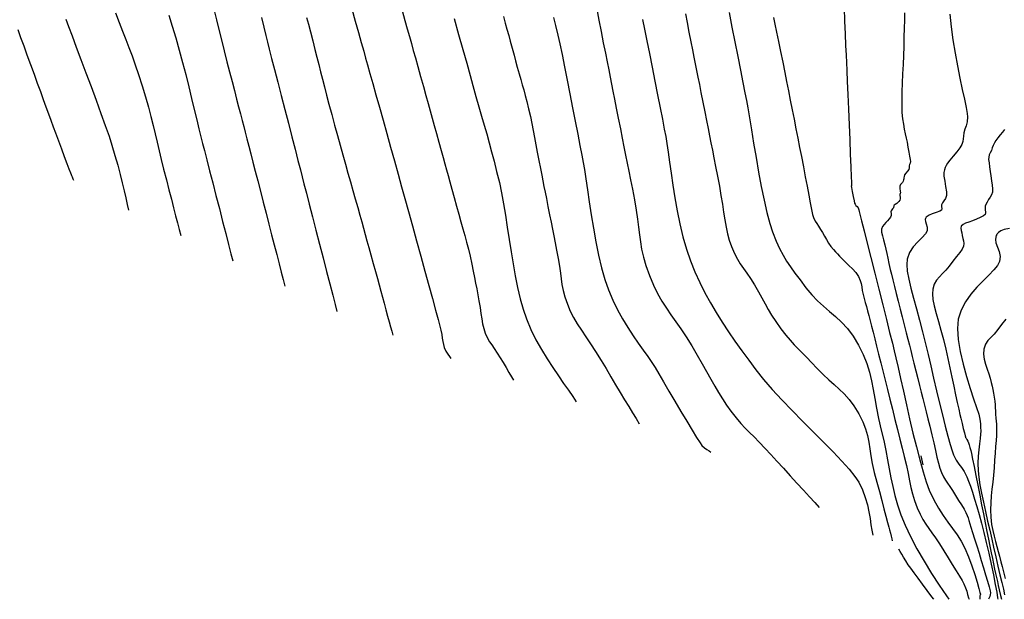
# Model space of a CAD drawing. Units: millimetres. Extents: x 0 to 773139, y -18 to 9194970.
# Drawn here: x 772686 to 772795, y 9194834 to 9194898 of the extents above; entities that cross this region are included whole.
import ezdxf

# ---------------------------------------------------------------- set-up
doc = ezdxf.new("R2010")
doc.units = ezdxf.units.MM
doc.layers.add('C-TOPO-MAJR', color=33, linetype='Continuous', lineweight=30)
doc.layers.add('C-TOPO-MAJR-N', color=92, linetype='Continuous')

msp = doc.modelspace()

# ---------------------------------------------------------------- linework, layer by layer
at = {"layer": 'C-TOPO-MAJR', "color": 33, "elevation": 1930, "flags": 128}
msp.add_lwpolyline([(772785.908, 9194849.829), (772786.156, 9194848.839)], dxfattribs=at)
at = {"layer": 'C-TOPO-MAJR-N', "color": 33, "linetype": 'Continuous', "lineweight": -3}
for points, elevation in [([(772707.634, 9194899.192), (772707.888, 9194898.146), (772708.153, 9194897.055), (772708.436, 9194895.911), (772708.743, 9194894.705), (772709.054, 9194893.5), (772709.347, 9194892.363), (772709.623, 9194891.295), (772709.881, 9194890.296), (772710.121, 9194889.365), (772710.344, 9194888.503), (772710.548, 9194887.71), (772710.735, 9194886.987), (772710.904, 9194886.332), (772711.073, 9194885.678), (772711.26, 9194884.954), (772711.464, 9194884.161), (772711.687, 9194883.3), (772711.927, 9194882.369), (772712.185, 9194881.369), (772712.461, 9194880.301), (772712.754, 9194879.164), (772713.065, 9194877.959), (772713.383, 9194876.727), (772713.696, 9194875.515), (772714, 9194874.338), (772714.292, 9194873.205), (772714.57, 9194872.13), (772714.829, 9194871.125), (772715.067, 9194870.201), (772715.282, 9194869.371), (772715.469, 9194868.647)], 1995), ([(772722.88, 9194899.353), (772723.266, 9194897.987), (772723.622, 9194896.73), (772723.938, 9194895.611), (772724.207, 9194894.66), (772724.419, 9194893.907), (772724.63, 9194893.154), (772724.896, 9194892.205), (772725.209, 9194891.089), (772725.561, 9194889.836), (772725.943, 9194888.474), (772726.347, 9194887.033), (772726.765, 9194885.541), (772727.189, 9194884.028), (772727.609, 9194882.523), (772728.018, 9194881.056), (772728.408, 9194879.654), (772728.769, 9194878.348), (772729.168, 9194876.902), (772729.603, 9194875.324), (772730.059, 9194873.665), (772730.522, 9194871.978), (772730.977, 9194870.315), (772731.411, 9194868.729), (772731.808, 9194867.272), (772732.154, 9194865.996), (772732.435, 9194864.952), (772732.636, 9194864.194), (772732.743, 9194863.774), (772732.84, 9194863.297), (772732.903, 9194862.881), (772732.957, 9194862.51), (772733.025, 9194862.165), (772733.129, 9194861.827), (772733.311, 9194861.439), (772733.509, 9194861.118), (772733.696, 9194860.854), (772733.844, 9194860.637)], 1980), ([(772728.456, 9194899.19), (772728.766, 9194898.082), (772729.029, 9194897.139), (772729.262, 9194896.305), (772729.48, 9194895.527), (772729.698, 9194894.749), (772729.931, 9194893.915), (772730.195, 9194892.972), (772730.504, 9194891.864), (772730.82, 9194890.738), (772731.096, 9194889.752), (772731.345, 9194888.867), (772731.576, 9194888.045), (772731.8, 9194887.247), (772732.027, 9194886.433), (772732.269, 9194885.564), (772732.535, 9194884.603), (772732.792, 9194883.669), (772733.009, 9194882.878), (772733.199, 9194882.183), (772733.375, 9194881.535), (772733.551, 9194880.887), (772733.739, 9194880.191), (772733.954, 9194879.4), (772734.208, 9194878.465), (772734.477, 9194877.491), (772734.728, 9194876.601), (772734.963, 9194875.775), (772735.185, 9194874.994), (772735.396, 9194874.24), (772735.598, 9194873.493), (772735.794, 9194872.734), (772735.986, 9194871.944), (772736.184, 9194871.075), (772736.347, 9194870.303), (772736.484, 9194869.605), (772736.604, 9194868.954), (772736.718, 9194868.325), (772736.834, 9194867.692), (772736.961, 9194867.03), (772737.095, 9194866.28), (772737.197, 9194865.618), (772737.285, 9194865.022), (772737.38, 9194864.472), (772737.503, 9194863.948), (772737.674, 9194863.428), (772737.911, 9194862.891), (772738.145, 9194862.483), (772738.394, 9194862.123), (772738.672, 9194861.731), (772738.996, 9194861.228), (772739.305, 9194860.712), (772739.635, 9194860.163), (772739.967, 9194859.61), (772740.284, 9194859.082), (772740.567, 9194858.611), (772740.799, 9194858.224)], 1975), ([(772750.02, 9194899.323), (772750.258, 9194898.098), (772750.502, 9194896.848), (772750.748, 9194895.599), (772750.975, 9194894.456), (772751.17, 9194893.472), (772751.342, 9194892.604), (772751.501, 9194891.803), (772751.655, 9194891.026), (772751.814, 9194890.225), (772751.986, 9194889.357), (772752.181, 9194888.373), (772752.407, 9194887.23), (772752.638, 9194886.064), (772752.845, 9194885.021), (772753.035, 9194884.064), (772753.214, 9194883.16), (772753.39, 9194882.274), (772753.569, 9194881.37), (772753.758, 9194880.414), (772753.965, 9194879.37), (772754.196, 9194878.204), (772754.403, 9194877.053), (772754.548, 9194876.051), (772754.655, 9194875.157), (772754.749, 9194874.331), (772754.853, 9194873.535), (772754.992, 9194872.727), (772755.189, 9194871.867), (772755.469, 9194870.917), (772755.855, 9194869.835), (772756.307, 9194868.756), (772756.767, 9194867.814), (772757.241, 9194866.975), (772757.73, 9194866.2), (772758.24, 9194865.454), (772758.773, 9194864.699), (772759.332, 9194863.9), (772759.922, 9194863.02), (772760.546, 9194862.022), (772761.153, 9194860.995), (772761.698, 9194860.047), (772762.195, 9194859.167), (772762.657, 9194858.346), (772763.095, 9194857.575), (772763.524, 9194856.845), (772763.957, 9194856.145), (772764.405, 9194855.466), (772764.882, 9194854.799), (772765.472, 9194854.039), (772765.99, 9194853.428), (772766.471, 9194852.91), (772766.947, 9194852.43), (772767.452, 9194851.931), (772768.02, 9194851.356), (772768.684, 9194850.651), (772769.29, 9194849.99), (772769.968, 9194849.25), (772770.693, 9194848.459), (772771.44, 9194847.643), (772772.187, 9194846.829), (772772.908, 9194846.042), (772773.58, 9194845.308), (772774.179, 9194844.656), (772774.679, 9194844.109)], 1955), ([(772777.415, 9194899.476), (772777.479, 9194897.981), (772777.54, 9194896.571), (772777.594, 9194895.302), (772777.64, 9194894.231), (772777.675, 9194893.414), (772777.713, 9194892.541), (772777.765, 9194891.326), (772777.829, 9194889.858), (772777.899, 9194888.226), (772777.973, 9194886.521), (772778.045, 9194884.832), (772778.114, 9194883.248), (772778.173, 9194881.86), (772778.22, 9194880.758), (772778.247, 9194880.141), (772778.258, 9194879.864), (772778.262, 9194879.778), (772778.262, 9194879.767), (772778.256, 9194879.763), (772778.226, 9194879.751), (772778.205, 9194879.741), (772778.239, 9194879.554), (772778.324, 9194879.106), (772778.429, 9194878.562), (772778.525, 9194878.086), (772778.582, 9194877.844), (772778.65, 9194877.704), (772778.742, 9194877.576), (772778.869, 9194877.452), (772778.995, 9194877.3), (772779.061, 9194877.111), (772779.104, 9194876.891), (772779.178, 9194876.599), (772779.362, 9194875.865), (772779.638, 9194874.768), (772779.986, 9194873.385), (772780.385, 9194871.797), (772780.817, 9194870.079), (772781.261, 9194868.312), (772781.698, 9194866.574), (772782.108, 9194864.942), (772782.472, 9194863.495), (772782.769, 9194862.312), (772782.981, 9194861.47), (772783.169, 9194860.683), (772783.404, 9194859.645), (772783.68, 9194858.402), (772783.989, 9194857.004), (772784.325, 9194855.5), (772784.681, 9194853.937), (772785.051, 9194852.364), (772785.427, 9194850.83), (772785.802, 9194849.383), (772786.17, 9194848.072), (772786.525, 9194846.944), (772786.858, 9194846.049), (772787.354, 9194844.985), (772787.873, 9194844.061), (772788.402, 9194843.243), (772788.93, 9194842.499), (772789.446, 9194841.797), (772789.936, 9194841.105), (772790.391, 9194840.39), (772790.797, 9194839.619), (772791.21, 9194838.659), (772791.579, 9194837.669), (772791.898, 9194836.713), (772792.158, 9194835.855), (772792.354, 9194835.158), (772792.476, 9194834.687), (772792.519, 9194834.505), (772792.494, 9194834.424), (772792.464, 9194834.342), (772792.45, 9194834.071), (772792.445, 9194833.949)], 1930), ([(772691.207, 9194898.207), (772691.502, 9194897.409), (772691.894, 9194896.365), (772692.36, 9194895.126), (772692.882, 9194893.742), (772693.436, 9194892.265), (772694.004, 9194890.743), (772694.563, 9194889.229), (772695.094, 9194887.773), (772695.575, 9194886.425), (772695.985, 9194885.236), (772696.305, 9194884.256), (772696.648, 9194883.109), (772696.949, 9194882.03), (772697.213, 9194881.019), (772697.445, 9194880.079), (772697.65, 9194879.212), (772697.835, 9194878.419), (772698.003, 9194877.702), (772698.161, 9194877.064)], 2010), ([(772696.709, 9194898.911), (772697.113, 9194897.852), (772697.49, 9194896.883), (772697.847, 9194895.968), (772698.194, 9194895.068), (772698.539, 9194894.144), (772698.89, 9194893.157), (772699.258, 9194892.07), (772699.65, 9194890.843), (772700.025, 9194889.6), (772700.346, 9194888.471), (772700.623, 9194887.43), (772700.868, 9194886.452), (772701.094, 9194885.512), (772701.311, 9194884.583), (772701.532, 9194883.641), (772701.769, 9194882.659), (772702.032, 9194881.612), (772702.339, 9194880.425), (772702.625, 9194879.315), (772702.892, 9194878.281), (772703.139, 9194877.323), (772703.367, 9194876.441), (772703.574, 9194875.637), (772703.762, 9194874.909), (772703.93, 9194874.258)], 2005), ([(772702.6, 9194898.654), (772702.994, 9194897.43), (772703.385, 9194896.131), (772703.766, 9194894.789), (772704.134, 9194893.427), (772704.488, 9194892.066), (772704.824, 9194890.729), (772705.141, 9194889.437), (772705.435, 9194888.214), (772705.706, 9194887.08), (772705.949, 9194886.059), (772706.164, 9194885.172), (772706.347, 9194884.441), (772706.549, 9194883.659), (772706.812, 9194882.638), (772707.124, 9194881.431), (772707.47, 9194880.09), (772707.836, 9194878.67), (772708.21, 9194877.224), (772708.576, 9194875.804), (772708.922, 9194874.463), (772709.234, 9194873.256), (772709.498, 9194872.235), (772709.699, 9194871.453)], 2000), ([(772712.876, 9194898.382), (772713.131, 9194897.322), (772713.352, 9194896.414), (772713.535, 9194895.683), (772713.736, 9194894.906), (772714.002, 9194893.874), (772714.321, 9194892.639), (772714.679, 9194891.252), (772715.063, 9194889.763), (772715.461, 9194888.223), (772715.858, 9194886.683), (772716.243, 9194885.194), (772716.601, 9194883.806), (772716.92, 9194882.572), (772717.186, 9194881.54), (772717.387, 9194880.762), (772717.587, 9194879.985), (772717.853, 9194878.953), (772718.172, 9194877.718), (772718.53, 9194876.331), (772718.915, 9194874.842), (772719.312, 9194873.302), (772719.71, 9194871.762), (772720.094, 9194870.273), (772720.452, 9194868.885), (772720.771, 9194867.65), (772721.037, 9194866.619), (772721.238, 9194865.841)], 1990), ([(772717.877, 9194898.409), (772718.07, 9194897.659), (772718.291, 9194896.805), (772718.551, 9194895.797), (772718.791, 9194894.861), (772719.011, 9194893.998), (772719.218, 9194893.179), (772719.421, 9194892.377), (772719.628, 9194891.563), (772719.846, 9194890.712), (772720.085, 9194889.794), (772720.351, 9194888.782), (772720.654, 9194887.65), (772720.973, 9194886.47), (772721.285, 9194885.335), (772721.59, 9194884.24), (772721.887, 9194883.182), (772722.177, 9194882.157), (772722.459, 9194881.162), (772722.735, 9194880.192), (772723.003, 9194879.244), (772723.264, 9194878.315), (772723.534, 9194877.352), (772723.77, 9194876.51), (772723.982, 9194875.756), (772724.179, 9194875.055), (772724.37, 9194874.373), (772724.565, 9194873.675), (772724.773, 9194872.927), (772725.004, 9194872.093), (772725.267, 9194871.136), (772725.503, 9194870.278), (772725.715, 9194869.498), (772725.911, 9194868.777), (772726.096, 9194868.094), (772726.276, 9194867.429), (772726.458, 9194866.761), (772726.664, 9194866.004), (772726.853, 9194865.313), (772727.023, 9194864.687), (772727.176, 9194864.127), (772727.311, 9194863.634), (772727.427, 9194863.206)], 1985), ([(772734.227, 9194898.296), (772734.72, 9194896.533), (772735.187, 9194894.862), (772735.614, 9194893.328), (772735.99, 9194891.978), (772736.3, 9194890.857), (772736.643, 9194889.631), (772736.962, 9194888.509), (772737.263, 9194887.464), (772737.55, 9194886.47), (772737.827, 9194885.501), (772738.1, 9194884.531), (772738.372, 9194883.533), (772738.648, 9194882.482), (772738.932, 9194881.351), (772739.23, 9194880.115), (772739.473, 9194878.985), (772739.697, 9194877.773), (772739.908, 9194876.497), (772740.113, 9194875.173), (772740.316, 9194873.82), (772740.525, 9194872.456), (772740.745, 9194871.098), (772740.982, 9194869.765), (772741.242, 9194868.474), (772741.531, 9194867.242), (772741.855, 9194866.088), (772742.22, 9194865.03), (772742.721, 9194863.846), (772743.282, 9194862.708), (772743.886, 9194861.621), (772744.513, 9194860.589), (772745.146, 9194859.617), (772745.766, 9194858.709), (772746.355, 9194857.87), (772746.895, 9194857.105), (772747.367, 9194856.417), (772747.753, 9194855.812)], 1970), ([(772739.674, 9194898.521), (772739.881, 9194897.778), (772740.066, 9194897.112), (772740.266, 9194896.387), (772740.431, 9194895.784), (772740.575, 9194895.254), (772740.712, 9194894.749), (772740.856, 9194894.219), (772741.019, 9194893.616), (772741.217, 9194892.89), (772741.422, 9194892.153), (772741.605, 9194891.518), (772741.773, 9194890.94), (772741.936, 9194890.373), (772742.101, 9194889.771), (772742.277, 9194889.091), (772742.473, 9194888.285), (772742.665, 9194887.436), (772742.832, 9194886.64), (772742.983, 9194885.87), (772743.128, 9194885.101), (772743.274, 9194884.308), (772743.432, 9194883.464), (772743.611, 9194882.543), (772743.784, 9194881.669), (772743.928, 9194880.943), (772744.055, 9194880.305), (772744.175, 9194879.696), (772744.302, 9194879.059), (772744.446, 9194878.332), (772744.619, 9194877.458), (772744.799, 9194876.548), (772744.962, 9194875.728), (772745.114, 9194874.961), (772745.262, 9194874.213), (772745.414, 9194873.447), (772745.577, 9194872.627), (772745.757, 9194871.717), (772745.911, 9194870.835), (772746.01, 9194870.091), (772746.085, 9194869.434), (772746.167, 9194868.81), (772746.287, 9194868.17), (772746.476, 9194867.461), (772746.765, 9194866.632), (772747.092, 9194865.871), (772747.459, 9194865.156), (772747.867, 9194864.463), (772748.315, 9194863.766), (772748.802, 9194863.038), (772749.329, 9194862.255), (772749.893, 9194861.39), (772750.496, 9194860.417), (772751.046, 9194859.501), (772751.588, 9194858.598), (772752.116, 9194857.718), (772752.626, 9194856.868), (772753.112, 9194856.059), (772753.569, 9194855.298), (772753.99, 9194854.596), (772754.372, 9194853.96), (772754.708, 9194853.4)], 1965), ([(772745.234, 9194898.409), (772745.461, 9194897.515), (772745.716, 9194896.455), (772745.934, 9194895.484), (772746.186, 9194894.296), (772746.462, 9194892.942), (772746.754, 9194891.473), (772747.053, 9194889.942), (772747.351, 9194888.4), (772747.639, 9194886.899), (772747.908, 9194885.491), (772748.149, 9194884.228), (772748.354, 9194883.162), (772748.513, 9194882.344), (772748.655, 9194881.544), (772748.815, 9194880.524), (772748.993, 9194879.325), (772749.192, 9194877.989), (772749.414, 9194876.556), (772749.66, 9194875.068), (772749.931, 9194873.565), (772750.23, 9194872.089), (772750.559, 9194870.681), (772750.918, 9194869.382), (772751.31, 9194868.233), (772751.79, 9194867.097), (772752.32, 9194866.018), (772752.884, 9194865), (772753.467, 9194864.041), (772754.053, 9194863.144), (772754.626, 9194862.31), (772755.172, 9194861.538), (772755.674, 9194860.83), (772756.118, 9194860.188), (772756.487, 9194859.611), (772756.886, 9194858.939), (772757.408, 9194858.056), (772758.016, 9194857.024), (772758.675, 9194855.907), (772759.347, 9194854.769), (772759.998, 9194853.673), (772760.591, 9194852.683), (772761.09, 9194851.863), (772761.46, 9194851.277), (772761.663, 9194850.988), (772761.94, 9194850.728), (772762.214, 9194850.533), (772762.46, 9194850.382), (772762.658, 9194850.255)], 1960), ([(772755.097, 9194898.191), (772755.311, 9194897.111), (772755.565, 9194895.829), (772755.848, 9194894.402), (772756.149, 9194892.887), (772756.454, 9194891.344), (772756.755, 9194889.83), (772757.038, 9194888.403), (772757.292, 9194887.121), (772757.506, 9194886.041), (772757.668, 9194885.223), (772757.801, 9194884.453), (772757.94, 9194883.499), (772758.09, 9194882.391), (772758.256, 9194881.157), (772758.446, 9194879.826), (772758.665, 9194878.428), (772758.919, 9194876.991), (772759.214, 9194875.544), (772759.555, 9194874.117), (772759.949, 9194872.738), (772760.401, 9194871.437), (772760.902, 9194870.21), (772761.438, 9194869.03), (772762.008, 9194867.89), (772762.611, 9194866.784), (772763.246, 9194865.702), (772763.911, 9194864.64), (772764.605, 9194863.589), (772765.328, 9194862.542), (772766.078, 9194861.492), (772766.853, 9194860.432), (772767.654, 9194859.355), (772768.48, 9194858.315), (772769.446, 9194857.207), (772770.516, 9194856.049), (772771.655, 9194854.865), (772772.829, 9194853.673), (772774.002, 9194852.497), (772775.138, 9194851.356), (772776.204, 9194850.271), (772777.163, 9194849.264), (772777.982, 9194848.355), (772778.623, 9194847.565), (772779.054, 9194846.916), (772779.466, 9194846.062), (772779.776, 9194845.221), (772780.004, 9194844.404), (772780.17, 9194843.623), (772780.294, 9194842.888), (772780.395, 9194842.211), (772780.492, 9194841.602), (772780.607, 9194841.072)], 1950), ([(772759.837, 9194898.812), (772760.026, 9194897.859), (772760.239, 9194896.783), (772760.45, 9194895.721), (772760.63, 9194894.809), (772760.79, 9194894.002), (772760.938, 9194893.259), (772761.081, 9194892.538), (772761.228, 9194891.795), (772761.388, 9194890.988), (772761.569, 9194890.075), (772761.779, 9194889.014), (772761.992, 9194887.938), (772762.181, 9194886.985), (772762.353, 9194886.12), (772762.514, 9194885.308), (772762.671, 9194884.513), (772762.832, 9194883.701), (772763.004, 9194882.837), (772763.193, 9194881.884), (772763.406, 9194880.807), (772763.613, 9194879.699), (772763.786, 9194878.67), (772763.935, 9194877.712), (772764.071, 9194876.817), (772764.206, 9194875.979), (772764.35, 9194875.189), (772764.514, 9194874.441), (772764.709, 9194873.727), (772764.946, 9194873.038), (772765.275, 9194872.262), (772765.598, 9194871.635), (772765.925, 9194871.102), (772766.269, 9194870.606), (772766.64, 9194870.089), (772767.05, 9194869.496), (772767.509, 9194868.77), (772767.95, 9194868.009), (772768.323, 9194867.328), (772768.663, 9194866.693), (772769.007, 9194866.068), (772769.392, 9194865.419), (772769.852, 9194864.711), (772770.426, 9194863.91), (772770.956, 9194863.225), (772771.436, 9194862.651), (772771.887, 9194862.152), (772772.331, 9194861.692), (772772.788, 9194861.234), (772773.281, 9194860.743), (772773.829, 9194860.182), (772774.454, 9194859.515), (772775.107, 9194858.844), (772775.729, 9194858.269), (772776.323, 9194857.746), (772776.894, 9194857.237), (772777.447, 9194856.7), (772777.986, 9194856.094), (772778.515, 9194855.379), (772779.039, 9194854.512), (772779.483, 9194853.617), (772779.792, 9194852.817), (772780.002, 9194852.077), (772780.146, 9194851.36), (772780.26, 9194850.63), (772780.378, 9194849.851), (772780.536, 9194848.987), (772780.769, 9194848.002), (772781.051, 9194846.941), (772781.329, 9194845.894), (772781.596, 9194844.892), (772781.842, 9194843.967), (772782.06, 9194843.149), (772782.24, 9194842.469), (772782.376, 9194841.958), (772782.457, 9194841.646), (772782.554, 9194841.268), (772782.636, 9194840.94), (772782.705, 9194840.662), (772782.762, 9194840.435)], 1945), ([(772764.674, 9194898.942), (772764.993, 9194897.331), (772765.319, 9194895.69), (772765.638, 9194894.08), (772765.938, 9194892.564), (772766.207, 9194891.207), (772766.432, 9194890.071), (772766.601, 9194889.22), (772766.755, 9194888.379), (772766.943, 9194887.268), (772767.161, 9194885.944), (772767.404, 9194884.467), (772767.669, 9194882.893), (772767.952, 9194881.279), (772768.248, 9194879.684), (772768.554, 9194878.165), (772768.866, 9194876.78), (772769.18, 9194875.585), (772769.491, 9194874.64), (772769.898, 9194873.636), (772770.281, 9194872.794), (772770.66, 9194872.067), (772771.056, 9194871.407), (772771.488, 9194870.764), (772771.975, 9194870.092), (772772.539, 9194869.342), (772773.198, 9194868.465), (772773.84, 9194867.683), (772774.495, 9194867.01), (772775.158, 9194866.409), (772775.823, 9194865.839), (772776.487, 9194865.262), (772777.144, 9194864.639), (772777.789, 9194863.932), (772778.417, 9194863.101), (772779.025, 9194862.108), (772779.546, 9194861.059), (772779.94, 9194860.069), (772780.235, 9194859.113), (772780.459, 9194858.165), (772780.642, 9194857.202), (772780.811, 9194856.198), (772780.996, 9194855.129), (772781.225, 9194853.968), (772781.526, 9194852.691), (772781.808, 9194851.525), (772782.04, 9194850.432), (772782.24, 9194849.394), (772782.424, 9194848.393), (772782.611, 9194847.411), (772782.816, 9194846.429), (772783.059, 9194845.431), (772783.354, 9194844.396), (772783.722, 9194843.308), (772784.177, 9194842.148), (772784.762, 9194840.889), (772785.478, 9194839.548), (772786.279, 9194838.173), (772787.122, 9194836.813), (772787.963, 9194835.517), (772788.756, 9194834.335), (772789.022, 9194833.949)], 1940), ([(772769.62, 9194898.391), (772769.76, 9194897.677), (772769.943, 9194896.777), (772770.155, 9194895.741), (772770.385, 9194894.617), (772770.621, 9194893.457), (772770.851, 9194892.31), (772771.051, 9194891.3), (772771.255, 9194890.271), (772771.462, 9194889.228), (772771.67, 9194888.178), (772771.879, 9194887.125), (772772.087, 9194886.074), (772772.294, 9194885.032), (772772.498, 9194884.003), (772772.698, 9194882.993), (772772.916, 9194881.868), (772773.124, 9194880.761), (772773.319, 9194879.705), (772773.5, 9194878.728), (772773.663, 9194877.863), (772773.809, 9194877.139), (772773.934, 9194876.589), (772774.036, 9194876.242), (772774.212, 9194875.854), (772774.39, 9194875.568), (772774.589, 9194875.29), (772774.826, 9194874.926), (772775.033, 9194874.566), (772775.24, 9194874.191), (772775.459, 9194873.804), (772775.699, 9194873.412), (772775.97, 9194873.02), (772776.233, 9194872.688), (772776.458, 9194872.436), (772776.676, 9194872.215), (772776.917, 9194871.976), (772777.211, 9194871.666), (772777.569, 9194871.307), (772777.959, 9194870.942), (772778.35, 9194870.561), (772778.711, 9194870.152), (772779.01, 9194869.704), (772779.208, 9194869.279), (772779.315, 9194868.915), (772779.377, 9194868.563), (772779.438, 9194868.173), (772779.543, 9194867.698), (772779.659, 9194867.263), (772779.774, 9194866.836), (772779.892, 9194866.395), (772780.019, 9194865.921), (772780.158, 9194865.393), (772780.315, 9194864.791), (772780.466, 9194864.202), (772780.633, 9194863.541), (772780.818, 9194862.807), (772781.02, 9194861.998), (772781.241, 9194861.113), (772781.482, 9194860.151), (772781.743, 9194859.11), (772781.97, 9194858.209), (772782.222, 9194857.206), (772782.492, 9194856.131), (772782.774, 9194855.012), (772783.059, 9194853.878), (772783.34, 9194852.759), (772783.61, 9194851.683), (772783.863, 9194850.681), (772784.089, 9194849.779), (772784.326, 9194848.77), (772784.509, 9194847.884), (772784.665, 9194847.085), (772784.819, 9194846.341), (772784.995, 9194845.617), (772785.219, 9194844.881), (772785.517, 9194844.099), (772785.849, 9194843.37), (772786.165, 9194842.781), (772786.478, 9194842.279), (772786.803, 9194841.811), (772787.153, 9194841.325), (772787.54, 9194840.766), (772787.978, 9194840.082), (772788.456, 9194839.309), (772788.939, 9194838.539), (772789.405, 9194837.799), (772789.834, 9194837.114), (772790.205, 9194836.512), (772790.495, 9194836.019), (772790.685, 9194835.663), (772790.875, 9194835.218), (772791.004, 9194834.837), (772791.109, 9194834.483), (772791.223, 9194834.124), (772791.291, 9194833.949)], 1935), ([(772784.125, 9194898.92), (772784.103, 9194898.103), (772784.079, 9194897.209), (772784.053, 9194896.236), (772784.025, 9194895.187), (772783.992, 9194894.205), (772783.95, 9194893.182), (772783.905, 9194892.148), (772783.861, 9194891.134), (772783.826, 9194890.169), (772783.804, 9194889.285), (772783.803, 9194888.51), (772783.828, 9194887.876), (772783.896, 9194887.184), (772783.987, 9194886.572), (772784.093, 9194886.023), (772784.202, 9194885.519), (772784.307, 9194885.042), (772784.398, 9194884.574), (772784.499, 9194884.017), (772784.598, 9194883.492), (772784.684, 9194883.035), (772784.743, 9194882.68), (772784.763, 9194882.463), (772784.735, 9194882.264), (772784.685, 9194882.105), (772784.641, 9194881.95), (772784.622, 9194881.758), (772784.581, 9194881.577), (772784.447, 9194881.385), (772784.253, 9194881.16), (772784.121, 9194880.979), (772784.064, 9194880.794), (772784.043, 9194880.651), (772784.025, 9194880.531), (772784.004, 9194880.413), (772783.962, 9194880.28), (772783.882, 9194880.11), (772783.787, 9194879.999), (772783.672, 9194879.884), (772783.588, 9194879.728), (772783.587, 9194879.464), (772783.639, 9194879.164), (772783.668, 9194878.991), (772783.629, 9194878.894), (772783.59, 9194878.797), (772783.606, 9194878.681), (772783.638, 9194878.498), (772783.642, 9194878.326), (772783.584, 9194878.163), (772783.489, 9194878.024), (772783.392, 9194877.896), (772783.274, 9194877.787), (772783.097, 9194877.671), (772782.983, 9194877.604), (772782.949, 9194877.537), (772782.922, 9194877.465), (772782.906, 9194877.383), (772782.884, 9194877.298), (772782.799, 9194877.208), (772782.694, 9194877.094), (772782.63, 9194876.987), (772782.591, 9194876.871), (772782.625, 9194876.695), (772782.635, 9194876.447), (772782.548, 9194876.278), (772782.4, 9194876.095), (772782.22, 9194875.869), (772782.054, 9194875.682), (772781.861, 9194875.486), (772781.685, 9194875.257), (772781.571, 9194874.965), (772781.568, 9194874.615), (772781.663, 9194874.217), (772781.807, 9194873.757), (772781.95, 9194873.22), (772782.05, 9194872.754), (772782.151, 9194872.272), (772782.261, 9194871.75), (772782.39, 9194871.163), (772782.544, 9194870.49), (772782.668, 9194869.973), (772782.824, 9194869.342), (772783.006, 9194868.618), (772783.207, 9194867.823), (772783.422, 9194866.978), (772783.644, 9194866.104), (772783.867, 9194865.224), (772784.086, 9194864.358), (772784.307, 9194863.479), (772784.49, 9194862.749), (772784.652, 9194862.107), (772784.805, 9194861.496), (772784.967, 9194860.854), (772785.15, 9194860.124), (772785.371, 9194859.245), (772785.578, 9194858.423), (772785.773, 9194857.648), (772785.959, 9194856.906), (772786.142, 9194856.179), (772786.325, 9194855.452), (772786.512, 9194854.709), (772786.706, 9194853.935), (772786.913, 9194853.112), (772787.143, 9194852.164), (772787.347, 9194851.273), (772787.532, 9194850.447), (772787.704, 9194849.698), (772787.868, 9194849.033), (772788.031, 9194848.464), (772788.198, 9194847.999), (772788.428, 9194847.51), (772788.648, 9194847.136), (772788.876, 9194846.807), (772789.131, 9194846.449), (772789.431, 9194845.988), (772789.77, 9194845.445), (772790.114, 9194844.906), (772790.437, 9194844.398), (772790.71, 9194843.945), (772790.909, 9194843.576), (772791.058, 9194843.233), (772791.154, 9194842.956), (772791.237, 9194842.674), (772791.349, 9194842.314), (772791.475, 9194841.927), (772791.656, 9194841.359), (772791.876, 9194840.658), (772792.121, 9194839.872), (772792.375, 9194839.048), (772792.622, 9194838.235), (772792.865, 9194837.436), (772793.104, 9194836.656), (772793.322, 9194835.942), (772793.499, 9194835.339), (772793.618, 9194834.895), (772793.66, 9194834.655), (772793.624, 9194834.446), (772793.552, 9194834.277), (772793.481, 9194834.114), (772793.426, 9194833.949)], 1925), ([(772789.145, 9194898.75), (772789.279, 9194897.361), (772789.476, 9194895.918), (772789.716, 9194894.462), (772789.983, 9194893.034), (772790.257, 9194891.677), (772790.52, 9194890.43), (772790.755, 9194889.337), (772790.943, 9194888.436), (772791.067, 9194887.771), (772791.107, 9194887.383), (772791.047, 9194886.854), (772790.93, 9194886.416), (772790.796, 9194886.021), (772790.687, 9194885.617), (772790.638, 9194885.251), (772790.624, 9194884.957), (772790.59, 9194884.672), (772790.48, 9194884.335), (772790.254, 9194883.965), (772789.898, 9194883.512), (772789.496, 9194883.039), (772789.134, 9194882.606), (772788.897, 9194882.276), (772788.737, 9194881.999), (772788.619, 9194881.773), (772788.535, 9194881.538), (772788.476, 9194881.233), (772788.488, 9194880.831), (772788.571, 9194880.273), (772788.675, 9194879.661), (772788.752, 9194879.101), (772788.753, 9194878.696), (772788.642, 9194878.364), (772788.48, 9194878.09), (772788.323, 9194877.859), (772788.227, 9194877.658), (772788.225, 9194877.43), (772788.263, 9194877.237), (772788.22, 9194877.05), (772788.018, 9194876.934), (772787.632, 9194876.806), (772787.174, 9194876.653), (772786.83, 9194876.502), (772786.623, 9194876.368), (772786.523, 9194876.267), (772786.487, 9194876.212), (772786.454, 9194876.143), (772786.421, 9194876.006), (772786.435, 9194875.802), (772786.525, 9194875.528), (772786.645, 9194875.163), (772786.64, 9194874.751), (772786.442, 9194874.422), (772786.061, 9194874.021), (772785.582, 9194873.545), (772785.09, 9194872.992), (772784.669, 9194872.358), (772784.405, 9194871.639), (772784.361, 9194871.049), (772784.427, 9194870.304), (772784.585, 9194869.421), (772784.816, 9194868.42), (772785.104, 9194867.317), (772785.429, 9194866.13), (772785.773, 9194864.878), (772786.119, 9194863.576), (772786.448, 9194862.244), (772786.722, 9194861.076), (772787.023, 9194859.796), (772787.342, 9194858.444), (772787.672, 9194857.061), (772788.003, 9194855.688), (772788.327, 9194854.366), (772788.635, 9194853.136), (772788.919, 9194852.038), (772789.17, 9194851.114), (772789.38, 9194850.404), (772789.539, 9194849.95), (772789.829, 9194849.367), (772790.121, 9194848.931), (772790.417, 9194848.544), (772790.716, 9194848.11), (772791.02, 9194847.532), (772791.219, 9194847.053), (772791.431, 9194846.476), (772791.654, 9194845.808), (772791.888, 9194845.057), (772792.13, 9194844.228), (772792.381, 9194843.33), (772792.639, 9194842.37), (772792.902, 9194841.355), (772793.174, 9194840.246), (772793.448, 9194839.048), (772793.714, 9194837.828), (772793.958, 9194836.654), (772794.168, 9194835.597), (772794.331, 9194834.723), (772794.435, 9194834.101), (772794.452, 9194833.949)], 1920), ([(772685.873, 9194897.062), (772686.196, 9194896.179), (772686.533, 9194895.257), (772686.892, 9194894.274), (772687.284, 9194893.203), (772687.678, 9194892.123), (772688.043, 9194891.123), (772688.381, 9194890.194), (772688.697, 9194889.327), (772688.993, 9194888.513), (772689.274, 9194887.744), (772689.542, 9194887.011), (772689.802, 9194886.305), (772690.055, 9194885.618), (772690.386, 9194884.725), (772690.719, 9194883.832), (772691.036, 9194882.985), (772691.318, 9194882.233), (772691.548, 9194881.623), (772691.707, 9194881.203), (772691.778, 9194881.021), (772691.844, 9194880.885), (772691.91, 9194880.75), (772691.996, 9194880.527), (772692.046, 9194880.387), (772692.057, 9194880.366)], 2015), ([(772795.207, 9194885.982), (772794.982, 9194885.698), (772794.725, 9194885.383), (772794.469, 9194885.063), (772794.245, 9194884.767), (772794.083, 9194884.522), (772793.935, 9194884.219), (772793.844, 9194883.961), (772793.741, 9194883.672), (772793.615, 9194883.41), (772793.511, 9194883.202), (772793.443, 9194882.932), (772793.44, 9194882.663), (772793.477, 9194882.288), (772793.538, 9194881.84), (772793.607, 9194881.355), (772793.668, 9194880.866), (772793.746, 9194880.304), (772793.826, 9194879.815), (772793.877, 9194879.403), (772793.865, 9194879.066), (772793.758, 9194878.743), (772793.605, 9194878.497), (772793.436, 9194878.221), (772793.275, 9194877.925), (772793.142, 9194877.683), (772793.063, 9194877.484), (772793.042, 9194877.334), (772793.05, 9194877.21), (772793.058, 9194877.053), (772793.078, 9194876.875), (772793.098, 9194876.715), (772793.053, 9194876.559), (772792.867, 9194876.423), (772792.514, 9194876.257), (772792.078, 9194876.072), (772791.641, 9194875.876), (772791.244, 9194875.718), (772790.89, 9194875.604), (772790.604, 9194875.477), (772790.411, 9194875.282), (772790.343, 9194875.045), (772790.378, 9194874.812), (772790.456, 9194874.555), (772790.52, 9194874.245), (772790.577, 9194873.933), (772790.648, 9194873.658), (772790.685, 9194873.379), (772790.645, 9194873.056), (772790.498, 9194872.736), (772790.234, 9194872.354), (772789.884, 9194871.911), (772789.482, 9194871.408), (772789.059, 9194870.848), (772788.697, 9194870.406), (772788.331, 9194870.031), (772787.981, 9194869.678), (772787.668, 9194869.304), (772787.414, 9194868.864), (772787.239, 9194868.314), (772787.201, 9194867.793), (772787.266, 9194867.166), (772787.415, 9194866.44), (772787.626, 9194865.626), (772787.879, 9194864.731), (772788.154, 9194863.764), (772788.431, 9194862.733), (772788.688, 9194861.648), (772788.908, 9194860.636), (772789.133, 9194859.595), (772789.358, 9194858.554), (772789.576, 9194857.543), (772789.781, 9194856.593), (772789.968, 9194855.733), (772790.129, 9194854.994), (772790.259, 9194854.405), (772790.352, 9194853.998), (772790.489, 9194853.429), (772790.628, 9194852.872), (772790.751, 9194852.393), (772790.839, 9194852.057), (772790.872, 9194851.929), (772790.887, 9194851.88), (772790.934, 9194851.816), (772791.034, 9194851.663), (772791.137, 9194851.473), (772791.206, 9194851.296), (772791.283, 9194851.057), (772791.366, 9194850.766), (772791.453, 9194850.434), (772791.527, 9194850.1), (772791.653, 9194849.49), (772791.819, 9194848.663), (772792.014, 9194847.682), (772792.227, 9194846.608), (772792.447, 9194845.501), (772792.661, 9194844.422), (772792.858, 9194843.432), (772793.062, 9194842.415), (772793.248, 9194841.476), (772793.419, 9194840.613), (772793.576, 9194839.824), (772793.72, 9194839.107), (772793.851, 9194838.459), (772793.973, 9194837.878), (772794.098, 9194837.295), (772794.208, 9194836.798), (772794.308, 9194836.355), (772794.405, 9194835.932), (772794.505, 9194835.494), (772794.614, 9194835.009), (772794.758, 9194834.368), (772794.852, 9194833.949)], 1915), ([(772795.731, 9194875.03), (772795.172, 9194874.913), (772794.775, 9194874.766), (772794.527, 9194874.595), (772794.392, 9194874.442), (772794.335, 9194874.351), (772794.288, 9194874.256), (772794.224, 9194874.068), (772794.195, 9194873.789), (772794.252, 9194873.42), (772794.413, 9194872.95), (772794.592, 9194872.46), (772794.7, 9194871.934), (772794.649, 9194871.36), (772794.429, 9194870.927), (772794.017, 9194870.429), (772793.464, 9194869.865), (772792.822, 9194869.233), (772792.141, 9194868.531), (772791.475, 9194867.757), (772790.874, 9194866.91), (772790.389, 9194865.988), (772790.072, 9194864.988), (772789.979, 9194863.944), (772790.062, 9194862.722), (772790.281, 9194861.386), (772790.6, 9194859.998), (772790.979, 9194858.621), (772791.38, 9194857.317), (772791.766, 9194856.15), (772792.097, 9194855.181), (772792.335, 9194854.474), (772792.442, 9194854.091), (772792.501, 9194853.668), (772792.535, 9194853.337), (772792.552, 9194853.004), (772792.557, 9194852.577), (772792.536, 9194852.224), (772792.48, 9194851.752), (772792.407, 9194851.178), (772792.333, 9194850.519), (772792.275, 9194849.792), (772792.25, 9194849.013), (772792.275, 9194848.199), (772792.349, 9194847.485), (772792.478, 9194846.646), (772792.651, 9194845.711), (772792.857, 9194844.71), (772793.084, 9194843.671), (772793.321, 9194842.623), (772793.556, 9194841.595), (772793.778, 9194840.616), (772793.977, 9194839.715), (772794.217, 9194838.641), (772794.458, 9194837.623), (772794.689, 9194836.678), (772794.9, 9194835.823), (772795.077, 9194835.076), (772795.21, 9194834.452)], 1910), ([(772795.326, 9194864.997), (772794.862, 9194864.374), (772794.466, 9194863.832), (772794.059, 9194863.338), (772793.682, 9194862.958), (772793.352, 9194862.607), (772793.088, 9194862.203), (772792.908, 9194861.663), (772792.869, 9194861.121), (772792.946, 9194860.565), (772793.099, 9194860.006), (772793.287, 9194859.459), (772793.47, 9194858.934), (772793.607, 9194858.446), (772793.721, 9194857.949), (772793.821, 9194857.544), (772793.909, 9194857.177), (772793.99, 9194856.794), (772794.064, 9194856.345), (772794.121, 9194855.891), (772794.153, 9194855.509), (772794.171, 9194855.163), (772794.186, 9194854.82), (772794.209, 9194854.443), (772794.248, 9194854.016), (772794.284, 9194853.684), (772794.312, 9194853.351), (772794.324, 9194852.924), (772794.316, 9194852.57), (772794.292, 9194852.099), (772794.254, 9194851.525), (772794.206, 9194850.866), (772794.152, 9194850.136), (772794.096, 9194849.352), (772794.04, 9194848.53), (772793.973, 9194847.713), (772793.889, 9194846.927), (772793.801, 9194846.158), (772793.723, 9194845.397), (772793.668, 9194844.63), (772793.651, 9194843.847), (772793.685, 9194843.034), (772793.77, 9194842.253), (772793.889, 9194841.558), (772794.032, 9194840.93), (772794.19, 9194840.351), (772794.351, 9194839.802), (772794.506, 9194839.263), (772794.644, 9194838.717), (772794.79, 9194838.117), (772794.929, 9194837.595), (772795.056, 9194837.128), (772795.168, 9194836.689), (772795.26, 9194836.255)], 1905), ([(772787.354, 9194833.949), (772787.139, 9194834.241), (772786.619, 9194834.942), (772786.103, 9194835.636), (772785.615, 9194836.295), (772785.176, 9194836.891), (772784.81, 9194837.397), (772784.54, 9194837.785), (772784.26, 9194838.214), (772784.019, 9194838.604), (772783.811, 9194838.953), (772783.634, 9194839.257), (772783.482, 9194839.512)], 1945)]:
    msp.add_lwpolyline(points, dxfattribs=dict(at, elevation=elevation))

doc.saveas('drawing.dxf')
